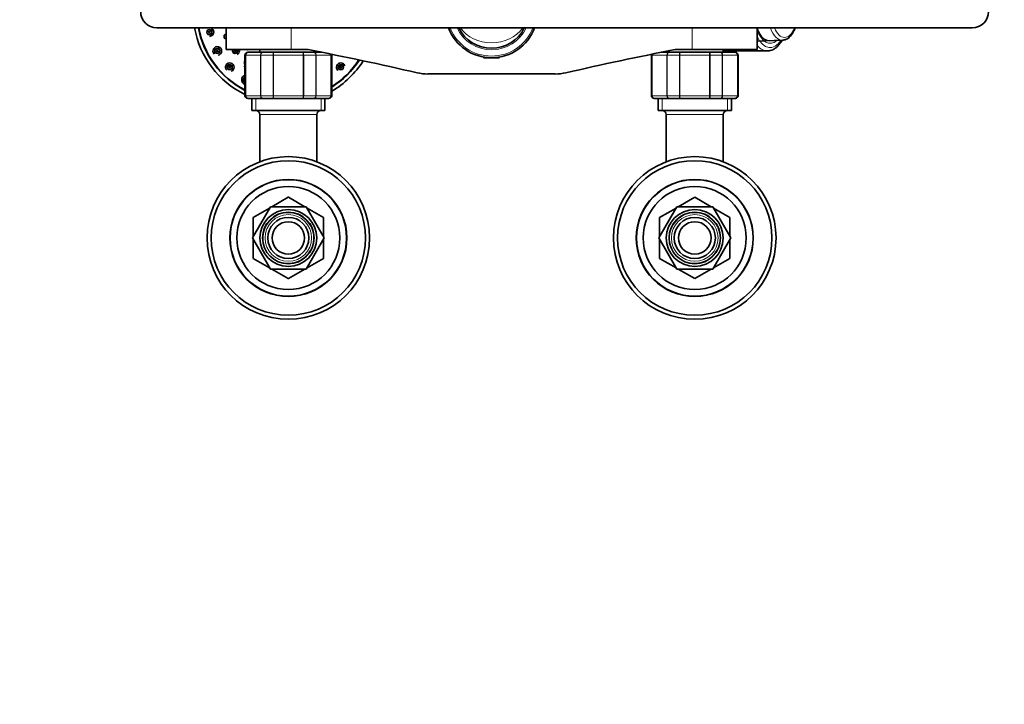
# Model space of a CAD drawing. Units: millimetres. Extents: x 0 to 1725, y 0 to 1816.
# Drawn here: x 758 to 1122, y 1320 to 1573 of the extents above; entities that cross this region are included whole.
import ezdxf
from ezdxf import colors
from ezdxf.entities.mleader import LeaderData, LeaderLine
from ezdxf.math import Vec2, Vec3

# ---------------------------------------------------------------- set-up
doc = ezdxf.new("R2010")
doc.units = ezdxf.units.MM
doc.layers.add('DV4_Défaut', color=7, linetype='Continuous')
doc.layers.add('Défaut', color=7, linetype='Continuous')

# ---------------------------------------------------------------- blocks, each defined once
blk = doc.blocks.new('_DOT')
at = {"color": 0}
blk.add_line((0, 0), (-1, 0), dxfattribs=at)
at = {"color": 0, "const_width": 0.333}
blk.add_lwpolyline([(-0.1665, 0, 1), (0.1665, 0, 1)], format="xyb", close=True, dxfattribs=at)
blk = doc.blocks.new('SE3')
at = {"layer": 'DV4_Défaut', "color": 7, "linetype": 'Continuous', "lineweight": 35}
for p, q in [((809.05, 1569.95), (1109.96, 1569.95)), ((834.55, 1569.95), (834.55, 1561.95)), ((1030.55, 1561.95), (1030.55, 1569.95)), ((1030.55, 1565.04), (1039.95, 1565.42)), ((858.55, 1561.95), (834.55, 1561.95)), ((841.55, 1559.95), (841.55, 1544.95)), ((842.74, 1560.95), (842.55, 1560.95)), ((842.74, 1560.95), (848.12, 1560.95)), ((847.05, 1561.95), (847.05, 1560.95)), ((848.12, 1560.95), (852.17, 1560.95)), ((852.17, 1560.95), (862.94, 1560.95)), ((858.55, 1561.95), (864.82, 1561.95)), ((862.94, 1560.95), (866.99, 1560.95)), ((866.99, 1560.95), (869.92, 1560.95)), ((868.05, 1560.95), (868.05, 1561.32)), ((873.55, 1544.95), (873.55, 1559.95)), ((929.55, 1559.21), (929.55, 1559.15)), ((929.55, 1559.15), (929.95, 1559.15)), ((929.55, 1559.15), (929.75, 1558.95)), ((935.15, 1559.15), (935.55, 1559.15)), ((935.35, 1558.95), (935.55, 1559.15)), ((935.55, 1559.15), (935.55, 1559.21)), ((991.55, 1559.95), (991.55, 1544.95)), ((995.19, 1560.95), (998.12, 1560.95)), ((997.05, 1561.32), (997.05, 1560.95)), ((998.12, 1560.95), (1002.17, 1560.95)), ((1000.28, 1561.95), (1006.55, 1561.95)), ((1002.17, 1560.95), (1012.94, 1560.95)), ((1006.55, 1561.95), (1030.55, 1561.95)), ((1012.94, 1560.95), (1016.99, 1560.95)), ((1016.99, 1560.95), (1022.37, 1560.95)), ((1018.05, 1560.95), (1018.05, 1561.95)), ((1018.05, 1561.45), (1034.33, 1561.45)), ((1022.37, 1560.95), (1022.55, 1560.95)), ((1023.55, 1544.95), (1023.55, 1559.95)), ((935.35, 1558.95), (929.75, 1558.95)), ((956.07, 1552.95), (909.03, 1552.95)), ((842.74, 1543.95), (842.55, 1543.95)), ((848.12, 1543.95), (842.74, 1543.95)), ((844.05, 1543.95), (844.05, 1539.45)), ((852.17, 1543.95), (848.12, 1543.95)), ((862.94, 1543.95), (852.17, 1543.95)), ((866.99, 1543.95), (862.94, 1543.95)), ((872.37, 1543.95), (866.99, 1543.95)), ((871.05, 1539.45), (871.05, 1543.95)), ((872.37, 1543.95), (872.55, 1543.95)), ((992.74, 1543.95), (992.55, 1543.95)), ((998.12, 1543.95), (992.74, 1543.95)), ((994.05, 1543.95), (994.05, 1539.45)), ((1002.17, 1543.95), (998.12, 1543.95)), ((1012.94, 1543.95), (1002.17, 1543.95)), ((1016.99, 1543.95), (1012.94, 1543.95)), ((1022.37, 1543.95), (1016.99, 1543.95)), ((1021.05, 1539.45), (1021.05, 1543.95)), ((1022.37, 1543.95), (1022.55, 1543.95)), ((871.05, 1539.45), (844.05, 1539.45)), ((847.05, 1537.95), (847.05, 1520.55)), ((868.05, 1520.55), (868.05, 1537.95)), ((1021.05, 1539.45), (994.05, 1539.45)), ((997.05, 1537.95), (997.05, 1520.55)), ((1018.05, 1520.55), (1018.05, 1537.95)), ((857.53, 1507.45), (851.47, 1503.95)), ((863.63, 1503.95), (857.57, 1507.45)), ((1007.53, 1507.45), (1001.47, 1503.95)), ((1013.63, 1503.95), (1007.57, 1507.45)), ((850.91, 1503.95), (844.27, 1492.45)), ((850.63, 1503.46), (844.57, 1499.96)), ((864.19, 1503.95), (850.91, 1503.95)), ((870.83, 1492.45), (864.19, 1503.95)), ((870.53, 1499.96), (864.47, 1503.46)), ((1000.91, 1503.95), (994.27, 1492.45)), ((1000.63, 1503.46), (994.57, 1499.96)), ((1014.19, 1503.95), (1000.91, 1503.95)), ((1020.83, 1492.45), (1014.19, 1503.95)), ((1020.53, 1499.96), (1014.47, 1503.46)), ((844.55, 1499.93), (844.55, 1492.93)), ((870.55, 1492.93), (870.55, 1499.93)), ((994.55, 1499.93), (994.55, 1492.93)), ((1020.55, 1492.93), (1020.55, 1499.93)), ((844.27, 1492.45), (850.91, 1480.95)), ((844.55, 1491.96), (844.55, 1484.96)), ((864.19, 1480.95), (870.83, 1492.45)), ((870.55, 1484.96), (870.55, 1491.96)), ((994.27, 1492.45), (1000.91, 1480.95)), ((994.55, 1491.96), (994.55, 1484.96)), ((1014.19, 1480.95), (1020.83, 1492.45)), ((1020.55, 1484.96), (1020.55, 1491.96)), ((844.57, 1484.93), (850.63, 1481.43)), ((864.47, 1481.43), (870.53, 1484.93)), ((994.57, 1484.93), (1000.63, 1481.43)), ((1014.47, 1481.43), (1020.53, 1484.93)), ((850.91, 1480.95), (864.19, 1480.95)), ((851.47, 1480.95), (857.53, 1477.45)), ((857.57, 1477.45), (863.63, 1480.95)), ((1000.91, 1480.95), (1014.19, 1480.95)), ((1001.47, 1480.95), (1007.53, 1477.45)), ((1007.57, 1477.45), (1013.63, 1480.95))]:
    blk.add_line(p, q, dxfattribs=at)
at = {"layer": 'DV4_Défaut', "color": 7, "linetype": 'Continuous', "lineweight": 18}
for p, q in [((858.55, 1561.95), (858.55, 1569.95)), ((1006.55, 1561.95), (1006.55, 1569.95)), ((841.76, 1559.95), (841.55, 1559.95)), ((841.76, 1544.95), (841.76, 1559.95)), ((841.76, 1559.95), (841.82, 1559.95)), ((841.82, 1559.95), (841.82, 1544.95)), ((847.3, 1559.95), (841.82, 1559.95)), ((847.3, 1544.95), (847.3, 1559.95)), ((847.3, 1559.95), (847.42, 1559.95)), ((847.42, 1559.95), (847.42, 1544.95)), ((851.9, 1559.95), (847.42, 1559.95)), ((851.9, 1544.95), (851.9, 1559.95)), ((851.9, 1559.95), (852.08, 1559.95)), ((852.08, 1559.95), (852.08, 1544.95)), ((863.03, 1559.95), (852.08, 1559.95)), ((863.03, 1544.95), (863.03, 1559.95)), ((863.03, 1559.95), (863.21, 1559.95)), ((863.21, 1559.95), (863.21, 1544.95)), ((867.69, 1559.95), (863.21, 1559.95)), ((867.69, 1544.95), (867.69, 1559.95)), ((867.69, 1559.95), (867.81, 1559.95)), ((873.28, 1559.95), (867.81, 1559.95)), ((867.81, 1559.95), (867.81, 1544.95)), ((873.28, 1544.95), (873.28, 1559.95)), ((873.34, 1559.95), (873.28, 1559.95)), ((873.34, 1559.95), (873.34, 1544.95)), ((873.34, 1559.95), (873.55, 1559.95)), ((930.17, 1559.21), (930.17, 1558.95)), ((934.94, 1559.21), (934.94, 1558.95)), ((991.76, 1559.95), (991.55, 1559.95)), ((991.76, 1544.95), (991.76, 1559.95)), ((991.76, 1559.95), (991.82, 1559.95)), ((997.3, 1559.95), (991.82, 1559.95)), ((991.82, 1559.95), (991.82, 1544.95)), ((997.3, 1544.95), (997.3, 1559.95)), ((997.3, 1559.95), (997.42, 1559.95)), ((1001.9, 1559.95), (997.42, 1559.95)), ((997.42, 1559.95), (997.42, 1544.95)), ((1001.9, 1544.95), (1001.9, 1559.95)), ((1001.9, 1559.95), (1002.08, 1559.95)), ((1013.03, 1559.95), (1002.08, 1559.95)), ((1002.08, 1559.95), (1002.08, 1544.95)), ((1013.03, 1544.95), (1013.03, 1559.95)), ((1013.21, 1559.95), (1013.03, 1559.95)), ((1017.69, 1559.95), (1013.21, 1559.95)), ((1013.21, 1559.95), (1013.21, 1544.95)), ((1017.69, 1544.95), (1017.69, 1559.95)), ((1017.69, 1559.95), (1017.81, 1559.95)), ((1023.28, 1559.95), (1017.81, 1559.95)), ((1017.81, 1559.95), (1017.81, 1544.95)), ((1023.28, 1544.95), (1023.28, 1559.95)), ((1023.28, 1559.95), (1023.34, 1559.95)), ((1023.34, 1559.95), (1023.55, 1559.95)), ((1023.34, 1559.95), (1023.34, 1544.95)), ((841.76, 1544.95), (841.55, 1544.95)), ((841.76, 1544.95), (841.82, 1544.95)), ((841.82, 1544.95), (847.3, 1544.95)), ((847.3, 1544.95), (847.42, 1544.95)), ((847.42, 1544.95), (851.9, 1544.95)), ((851.9, 1544.95), (852.08, 1544.95)), ((852.08, 1544.95), (863.03, 1544.95)), ((863.03, 1544.95), (863.21, 1544.95)), ((863.21, 1544.95), (867.69, 1544.95)), ((867.69, 1544.95), (867.81, 1544.95)), ((867.81, 1544.95), (873.28, 1544.95)), ((873.34, 1544.95), (873.28, 1544.95)), ((873.34, 1544.95), (873.55, 1544.95)), ((991.76, 1544.95), (991.55, 1544.95)), ((991.76, 1544.95), (991.82, 1544.95)), ((991.82, 1544.95), (997.3, 1544.95)), ((997.3, 1544.95), (997.42, 1544.95)), ((997.42, 1544.95), (1001.9, 1544.95)), ((1001.9, 1544.95), (1002.08, 1544.95)), ((1002.08, 1544.95), (1013.03, 1544.95)), ((1013.21, 1544.95), (1013.03, 1544.95)), ((1013.21, 1544.95), (1017.69, 1544.95)), ((1017.69, 1544.95), (1017.81, 1544.95)), ((1017.81, 1544.95), (1023.28, 1544.95)), ((1023.28, 1544.95), (1023.34, 1544.95)), ((1023.34, 1544.95), (1023.55, 1544.95)), ((845.5, 1539.45), (845.5, 1543.95)), ((869.61, 1539.45), (869.61, 1543.95)), ((995.5, 1539.45), (995.5, 1543.95)), ((1019.61, 1539.45), (1019.61, 1543.95)), ((868.05, 1537.95), (847.05, 1537.95)), ((1018.05, 1537.95), (997.05, 1537.95))]:
    blk.add_line(p, q, dxfattribs=at)
for centre, radius in [((828.42, 1568.44), 1.07), ((828.42, 1568.44), 0.792), ((831.32, 1561.45), 1.07), ((831.32, 1561.45), 0.792), ((835.93, 1555.44), 1.07), ((835.93, 1555.44), 0.792), ((876.94, 1555.44), 1.07), ((876.94, 1555.44), 0.792), ((857.55, 1492.45), 8.6), ((1007.55, 1492.45), 8.6)]:
    blk.add_circle(centre, radius, dxfattribs=at)
at = {"layer": 'DV4_Défaut', "color": 7, "linetype": 'Continuous', "lineweight": 35}
for centre, radius in [((828.42, 1568.44), 0.3), ((831.32, 1561.45), 0.3), ((837.91, 1561.48), 0.3), ((835.93, 1555.44), 0.3), ((876.94, 1555.44), 0.3), ((857.55, 1492.45), 30), ((857.55, 1492.45), 28.5), ((1007.55, 1492.45), 30), ((1007.55, 1492.45), 28.5), ((857.55, 1492.45), 21.6), ((857.55, 1492.45), 21.5), ((1007.55, 1492.45), 21.6), ((1007.55, 1492.45), 21.5), ((857.55, 1492.45), 19), ((1007.55, 1492.45), 19), ((857.55, 1492.45), 10.5), ((857.55, 1492.45), 9.5), ((1007.55, 1492.45), 10.5), ((1007.55, 1492.45), 9.5), ((857.55, 1492.45), 7.6), ((857.55, 1492.45), 6), ((1007.55, 1492.45), 7.6), ((1007.55, 1492.45), 6)]:
    blk.add_circle(centre, radius, dxfattribs=at)
for centre, radius, start, end in [((809.05, 1575.95), 6, 90, 270), ((1109.96, 1575.95), 6, 270, 0), ((856.43, 1575.95), 34, 190.1642, 244.048), ((856.43, 1575.95), 32.65, 190.5893, 242.8893), ((856.43, 1575.95), 32.5, 190.6387, 242.7538), ((828.42, 1568.44), 1.6, 0, 72.148), ((932.55, 1575.95), 17, 200.6673, 339.3327), ((932.55, 1575.95), 13.5, 206.3878, 333.6122), ((828.42, 1568.44), 1.6, 271.7267, 0), ((834.8, 1566.76), 0.3, 145.4635, 214.5365), ((831.32, 1561.45), 1.6, 0, 225.0212), ((831.32, 1561.45), 1.6, 280.7232, 0), ((837.91, 1561.48), 1.6, 300.1834, 0), ((837.91, 1561.48), 1.6, 0, 17.1298), ((842.55, 1559.95), 1, 90, 180), ((842.75, 1559.96), 0.986, 90.7949, 180.8049), ((843.7, 1563.22), 1.75, 226.6273, 229.1704), ((642.87, 417.49), 1165.78, 77.00073, 79.0245), ((872.36, 1559.96), 0.986, 359.1951, 12.9781), ((872.55, 1559.95), 1, 0, 16.7655), ((1222.24, 417.49), 1165.78, 100.9755, 102.99927), ((992.55, 1559.95), 1, 163.4175, 180), ((992.75, 1559.96), 0.986, 161.5281, 180.8049), ((1022.36, 1559.96), 0.986, 359.1951, 89.2051), ((1022.55, 1559.95), 1, 0, 90), ((835.93, 1555.44), 1.6, 0, 225), ((835.93, 1555.44), 1.6, 289.969, 0), ((842.29, 1557.18), 1.75, 229.2052, 245.117), ((856.43, 1575.95), 32.5, 301.7895, 326.778), ((856.43, 1575.95), 32.65, 301.6265, 326.8806), ((856.43, 1575.95), 34, 300.2357, 327.7585), ((876.94, 1555.44), 1.6, 21.069, 226.6175), ((841.93, 1550.83), 1.6, 103.8907, 224.9788), ((909.03, 1570.43), 17.49, 257.0007, 270), ((956.07, 1570.43), 17.49, 270, 282.9993), ((841.93, 1550.83), 1.75, 229.0647, 257.4925), ((842.55, 1544.95), 1, 180, 270), ((842.75, 1544.93), 0.986, 179.1951, 269.2051), ((872.36, 1544.93), 0.986, 270.7949, 0.8049), ((872.55, 1544.95), 1, 270, 0), ((992.55, 1544.95), 1, 180, 270), ((992.75, 1544.93), 0.986, 179.1951, 269.2051), ((1022.36, 1544.93), 0.986, 270.7949, 0.8049), ((1022.55, 1544.95), 1, 270, 0), ((845.55, 1537.95), 1.5, 0, 90), ((869.55, 1537.95), 1.5, 90, 180), ((995.55, 1537.95), 1.5, 0, 90), ((1019.55, 1537.95), 1.5, 90, 180), ((857.55, 1492.45), 15, 89.9264, 90.0736), ((1007.55, 1492.45), 15, 89.9264, 90.0736), ((857.55, 1492.45), 15, 149.9264, 150.0736), ((857.55, 1492.45), 15, 29.9264, 30.0736), ((1007.55, 1492.45), 15, 149.9264, 150.0736), ((1007.55, 1492.45), 15, 29.9264, 30.0736), ((857.55, 1492.45), 15, 209.9264, 210.0736), ((857.55, 1492.45), 15, 329.9264, 330.0736), ((1007.55, 1492.45), 15, 209.9264, 210.0736), ((1007.55, 1492.45), 15, 329.9264, 330.0736), ((857.55, 1492.45), 15, 269.9264, 270.0736), ((1007.55, 1492.45), 15, 269.9264, 270.0736)]:
    blk.add_arc(centre, radius, start, end, dxfattribs=at)
at = {"layer": 'DV4_Défaut', "color": 7, "linetype": 'Continuous', "lineweight": 18}
for centre, radius, start, end in [((932.55, 1575.95), 16.41, 201.4406, 338.5594), ((932.55, 1575.95), 14.09, 205.2115, 334.7885), ((834.8, 1566.76), 1.07, 103.3157, 256.6843), ((834.8, 1566.76), 0.792, 108.1794, 251.8206), ((837.91, 1561.48), 1.07, 154.1382, 0), ((837.91, 1561.48), 0.792, 143.7797, 0), ((837.91, 1561.48), 0.792, 0, 36.2203), ((837.91, 1561.48), 1.07, 0, 25.8618), ((842.78, 1559.99), 0.959, 92.7463, 182.5206), ((872.32, 1559.99), 0.959, 357.4794, 12.4411), ((992.78, 1559.99), 0.959, 161.8857, 182.5206), ((1022.32, 1559.99), 0.959, 357.4794, 87.2537), ((842.29, 1557.18), 1.07, 133.3336, 226.6664), ((842.29, 1557.18), 0.792, 158.3734, 201.6266), ((841.93, 1550.83), 1.07, 110.6838, 249.3162), ((841.93, 1550.83), 0.792, 118.5853, 241.4147), ((842.78, 1544.9), 0.959, 177.4794, 267.2537), ((872.32, 1544.9), 0.959, 272.7463, 2.5206), ((992.78, 1544.9), 0.959, 177.4794, 267.2537), ((1022.32, 1544.9), 0.959, 272.7463, 2.5206), ((857.55, 1492.45), 9.32, 255, 195), ((1007.55, 1492.45), 9.32, 255, 195)]:
    blk.add_arc(centre, radius, start, end, dxfattribs=at)
for centre, major_axis, ratio, start_param, end_param in [((932.55, 1575.95), (-13.5, 0), 0.851852, 0.548888, 2.592704), ((1039.84, 1575.95), (0, 10.53), 0.5, 2.176843, 3.161503), ((1040.68, 1575.95), (0, 9.53), 0.5, 2.251492, 4.031693), ((1035.37, 1575.95), (0, 11.7), 0.5, 2.173474, 3.575562), ((1035.37, 1575.95), (0, 13.3), 0.5, 2.330973, 3.796016), ((1034.33, 1575.95), (0, 14.5), 0.5, 2.593107, 3.141593)]:
    blk.add_ellipse(centre, major_axis=major_axis, ratio=ratio, start_param=start_param, end_param=end_param, dxfattribs=at)
at = {"layer": 'DV4_Défaut', "color": 7, "linetype": 'Continuous', "lineweight": 35}
blk.add_ellipse((1034.33, 1575.95), major_axis=(0, 14.5), ratio=0.5, start_param=3.141593, end_param=3.151824, dxfattribs=at)
for points, knots in [([(1034.31, 1565.45), (1034.3, 1565.45), (1034.11, 1565.43), (1033.75, 1565.53), (1033.2, 1565.78), (1032.66, 1566.21), (1032.11, 1566.82), (1031.57, 1567.62), (1031.07, 1568.58), (1030.74, 1569.41), (1030.58, 1569.91), (1030.55, 1570.01)], [0, 0, 0, 0, 0.00666, 0.170286, 0.302712, 0.429754, 0.564798, 0.698021, 0.831192, 0.965044, 1, 1, 1, 1]), ([(1039.9, 1565.43), (1040.14, 1565.44), (1040.59, 1565.47), (1041.35, 1565.74), (1042.11, 1566.2), (1042.82, 1566.84), (1043.47, 1567.67), (1044.06, 1568.67), (1044.41, 1569.47), (1044.57, 1569.91), (1044.59, 1569.94)], [0, 0, 0, 0, 0.106843, 0.243386, 0.382387, 0.526942, 0.677261, 0.83114, 0.985971, 1, 1, 1, 1]), ([(1034.43, 1561.47), (1034.62, 1561.47), (1035.08, 1561.47), (1035.91, 1561.69), (1036.81, 1562.11), (1037.68, 1562.73), (1038.5, 1563.53), (1039.2, 1564.42), (1039.62, 1565.1), (1039.79, 1565.39)], [0, 0, 0, 0, 0.083423, 0.234846, 0.387417, 0.544084, 0.706017, 0.872377, 1, 1, 1, 1])]:
    blk.add_open_spline(points, degree=3, knots=knots, dxfattribs=at)
at = {"layer": 'DV4_Défaut', "color": 7, "linetype": 'Continuous', "lineweight": 18}
for points in [[(847.3, 1559.95), (847.3, 1560.08), (847.32, 1560.21), (847.41, 1560.45), (847.47, 1560.56), (847.62, 1560.75), (847.71, 1560.82), (847.91, 1560.92), (848.02, 1560.95), (848.12, 1560.95)], [(848.12, 1560.95), (848.03, 1560.95), (847.94, 1560.92), (847.77, 1560.82), (847.69, 1560.75), (847.56, 1560.56), (847.51, 1560.45), (847.44, 1560.21), (847.42, 1560.08), (847.42, 1559.95)], [(851.9, 1559.95), (851.9, 1560.08), (851.91, 1560.21), (851.93, 1560.45), (851.95, 1560.56), (852, 1560.75), (852.03, 1560.82), (852.1, 1560.92), (852.13, 1560.95), (852.17, 1560.95)], [(852.17, 1560.95), (852.16, 1560.95), (852.14, 1560.92), (852.12, 1560.82), (852.11, 1560.75), (852.09, 1560.56), (852.09, 1560.45), (852.08, 1560.21), (852.08, 1560.08), (852.08, 1559.95)], [(862.94, 1560.95), (862.97, 1560.95), (863.01, 1560.92), (863.07, 1560.82), (863.1, 1560.75), (863.15, 1560.56), (863.17, 1560.45), (863.2, 1560.21), (863.21, 1560.08), (863.21, 1559.95)], [(863.03, 1559.95), (863.03, 1560.08), (863.03, 1560.21), (863.02, 1560.45), (863.01, 1560.56), (863, 1560.75), (862.99, 1560.82), (862.96, 1560.92), (862.95, 1560.95), (862.94, 1560.95)], [(867.69, 1559.95), (867.69, 1560.08), (867.67, 1560.21), (867.6, 1560.45), (867.55, 1560.56), (867.42, 1560.75), (867.34, 1560.82), (867.17, 1560.92), (867.08, 1560.95), (866.99, 1560.95)], [(866.99, 1560.95), (867.09, 1560.95), (867.2, 1560.92), (867.4, 1560.82), (867.49, 1560.75), (867.64, 1560.56), (867.7, 1560.45), (867.78, 1560.21), (867.81, 1560.08), (867.81, 1559.95)], [(997.3, 1559.95), (997.3, 1560.08), (997.32, 1560.21), (997.41, 1560.45), (997.47, 1560.56), (997.62, 1560.75), (997.71, 1560.82), (997.91, 1560.92), (998.02, 1560.95), (998.12, 1560.95)], [(998.12, 1560.95), (998.03, 1560.95), (997.94, 1560.92), (997.77, 1560.82), (997.69, 1560.75), (997.56, 1560.56), (997.51, 1560.45), (997.44, 1560.21), (997.42, 1560.08), (997.42, 1559.95)], [(1001.9, 1559.95), (1001.9, 1560.08), (1001.91, 1560.21), (1001.93, 1560.45), (1001.95, 1560.56), (1002, 1560.75), (1002.03, 1560.82), (1002.1, 1560.92), (1002.13, 1560.95), (1002.17, 1560.95)], [(1002.17, 1560.95), (1002.16, 1560.95), (1002.14, 1560.92), (1002.12, 1560.82), (1002.11, 1560.75), (1002.09, 1560.56), (1002.09, 1560.45), (1002.08, 1560.21), (1002.08, 1560.08), (1002.08, 1559.95)], [(1013.03, 1559.95), (1013.03, 1560.08), (1013.03, 1560.21), (1013.02, 1560.45), (1013.01, 1560.56), (1013, 1560.75), (1012.99, 1560.82), (1012.96, 1560.92), (1012.95, 1560.95), (1012.94, 1560.95)], [(1012.94, 1560.95), (1012.97, 1560.95), (1013.01, 1560.92), (1013.07, 1560.82), (1013.1, 1560.75), (1013.15, 1560.56), (1013.17, 1560.45), (1013.2, 1560.21), (1013.21, 1560.08), (1013.21, 1559.95)], [(1016.99, 1560.95), (1017.09, 1560.95), (1017.2, 1560.92), (1017.4, 1560.82), (1017.49, 1560.75), (1017.64, 1560.56), (1017.7, 1560.45), (1017.78, 1560.21), (1017.81, 1560.08), (1017.81, 1559.95)], [(1017.69, 1559.95), (1017.69, 1560.08), (1017.67, 1560.21), (1017.6, 1560.45), (1017.55, 1560.56), (1017.42, 1560.75), (1017.34, 1560.82), (1017.17, 1560.92), (1017.08, 1560.95), (1016.99, 1560.95)], [(848.12, 1543.95), (848.02, 1543.95), (847.91, 1543.97), (847.71, 1544.07), (847.62, 1544.15), (847.47, 1544.33), (847.41, 1544.44), (847.32, 1544.68), (847.3, 1544.81), (847.3, 1544.95)], [(847.42, 1544.95), (847.42, 1544.81), (847.44, 1544.68), (847.51, 1544.44), (847.56, 1544.33), (847.69, 1544.15), (847.77, 1544.07), (847.94, 1543.97), (848.03, 1543.95), (848.12, 1543.95)], [(852.17, 1543.95), (852.13, 1543.95), (852.1, 1543.97), (852.03, 1544.07), (852, 1544.15), (851.95, 1544.33), (851.93, 1544.44), (851.91, 1544.68), (851.9, 1544.81), (851.9, 1544.95)], [(852.08, 1544.95), (852.08, 1544.81), (852.08, 1544.68), (852.09, 1544.44), (852.09, 1544.33), (852.11, 1544.15), (852.12, 1544.07), (852.14, 1543.97), (852.16, 1543.95), (852.17, 1543.95)], [(863.21, 1544.95), (863.21, 1544.81), (863.2, 1544.68), (863.17, 1544.44), (863.15, 1544.33), (863.1, 1544.15), (863.07, 1544.07), (863.01, 1543.97), (862.97, 1543.95), (862.94, 1543.95)], [(862.94, 1543.95), (862.95, 1543.95), (862.96, 1543.97), (862.99, 1544.07), (863, 1544.15), (863.01, 1544.33), (863.02, 1544.44), (863.03, 1544.68), (863.03, 1544.81), (863.03, 1544.95)], [(866.99, 1543.95), (867.08, 1543.95), (867.17, 1543.97), (867.34, 1544.07), (867.42, 1544.15), (867.55, 1544.33), (867.6, 1544.44), (867.67, 1544.68), (867.69, 1544.81), (867.69, 1544.95)], [(867.81, 1544.95), (867.81, 1544.81), (867.78, 1544.68), (867.7, 1544.44), (867.64, 1544.33), (867.49, 1544.15), (867.4, 1544.07), (867.2, 1543.97), (867.09, 1543.95), (866.99, 1543.95)], [(998.12, 1543.95), (998.02, 1543.95), (997.91, 1543.97), (997.71, 1544.07), (997.62, 1544.15), (997.47, 1544.33), (997.41, 1544.44), (997.32, 1544.68), (997.3, 1544.81), (997.3, 1544.95)], [(997.42, 1544.95), (997.42, 1544.81), (997.44, 1544.68), (997.51, 1544.44), (997.56, 1544.33), (997.69, 1544.15), (997.77, 1544.07), (997.94, 1543.97), (998.03, 1543.95), (998.12, 1543.95)], [(1002.17, 1543.95), (1002.13, 1543.95), (1002.1, 1543.97), (1002.03, 1544.07), (1002, 1544.15), (1001.95, 1544.33), (1001.93, 1544.44), (1001.91, 1544.68), (1001.9, 1544.81), (1001.9, 1544.95)], [(1002.08, 1544.95), (1002.08, 1544.81), (1002.08, 1544.68), (1002.09, 1544.44), (1002.09, 1544.33), (1002.11, 1544.15), (1002.12, 1544.07), (1002.14, 1543.97), (1002.16, 1543.95), (1002.17, 1543.95)], [(1012.94, 1543.95), (1012.95, 1543.95), (1012.96, 1543.97), (1012.99, 1544.07), (1013, 1544.15), (1013.01, 1544.33), (1013.02, 1544.44), (1013.03, 1544.68), (1013.03, 1544.81), (1013.03, 1544.95)], [(1013.21, 1544.95), (1013.21, 1544.81), (1013.2, 1544.68), (1013.17, 1544.44), (1013.15, 1544.33), (1013.1, 1544.15), (1013.07, 1544.07), (1013.01, 1543.97), (1012.97, 1543.95), (1012.94, 1543.95)], [(1017.81, 1544.95), (1017.81, 1544.81), (1017.78, 1544.68), (1017.7, 1544.44), (1017.64, 1544.33), (1017.49, 1544.15), (1017.4, 1544.07), (1017.2, 1543.97), (1017.09, 1543.95), (1016.99, 1543.95)], [(1016.99, 1543.95), (1017.08, 1543.95), (1017.17, 1543.97), (1017.34, 1544.07), (1017.42, 1544.15), (1017.55, 1544.33), (1017.6, 1544.44), (1017.67, 1544.68), (1017.69, 1544.81), (1017.69, 1544.95)]]:
    blk.add_open_spline(points, degree=3, knots=[0, 0, 0, 0, 0.25, 0.25, 0.5, 0.5, 0.75, 0.75, 1, 1, 1, 1], dxfattribs=at)

msp = doc.modelspace()

# ---------------------------------------------------------------- block references
at = {"layer": 'Défaut'}
msp.add_blockref('SE3', (0, 0), dxfattribs=at)

# ---------------------------------------------------------------- leaders
at = {"layer": 'Défaut', "color": 7, "linetype": 'Continuous', "lineweight": 18}
ml = msp.add_multileader_mtext('Standard', dxfattribs=at)
ml.set_content('{\\pxsm0.9;\\fSolid Edge ISO|b1||i0||c0|p34;\\W1.;17/10/2016\\P}', color=256)
ml.set_leader_properties()
ml.set_arrow_properties(name='DOT')
ml.build(insert=Vec2(0, 0))
ml.multileader.update_dxf_attribs({"leader_type": 0, "dogleg_length": 0, "arrow_head_size": 12})
ctx = ml.context
ctx.base_point, ctx.char_height, ctx.arrow_head_size, ctx.landing_gap_size = Vec3(1254.21, 1809.19), 12, 12, 4.2
notes = []
notes.append((ctx, [(0, (0, 0, 0), (0, 0), (1, 0), 1, [])]))
ctx.mtext.insert = Vec3(1256.21, 1815.31)
for ctx, leaders in notes:
    for number, flags, end, landing, length, lines in leaders:
        leader = LeaderData()
        leader.index, (leader.has_last_leader_line, leader.has_dogleg_vector, leader.attachment_direction) = number, flags
        leader.last_leader_point, leader.dogleg_vector, leader.dogleg_length = Vec3(end), Vec3(landing), length
        for number, points, colour, breaks in lines:
            line = LeaderLine()
            line.index, line.vertices, line.color, line.breaks = number, Vec3.list(points), colors.encode_raw_color(colour), breaks
            leader.lines.append(line)
        ctx.leaders.append(leader)

doc.saveas('drawing.dxf')
